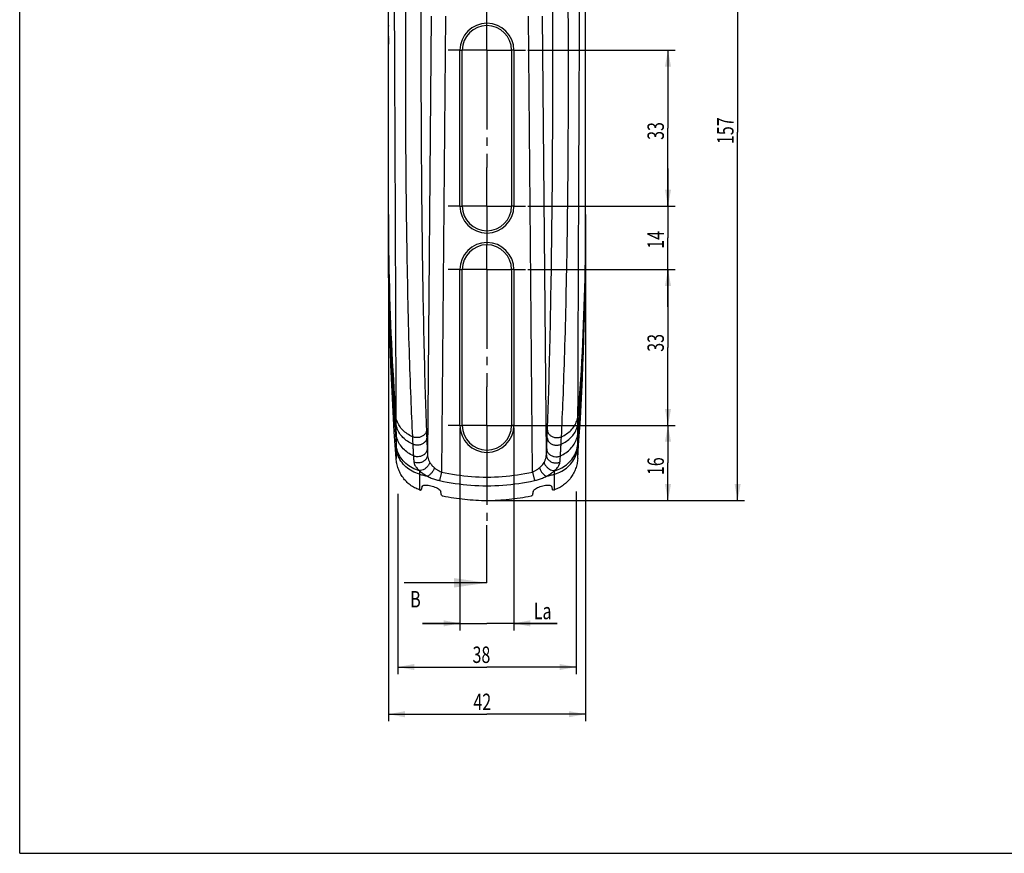
# Model space of a CAD drawing. Units: millimetres. Extents: x 0 to 836, y 0 to 297.
# Drawn here: x 0 to 210, y 0 to 178 of the extents above; entities that cross this region are included whole.
import ezdxf

# ---------------------------------------------------------------- set-up
doc = ezdxf.new("R2010")
doc.units = ezdxf.units.MM
doc.header["$LTSCALE"] = 23.1
doc.linetypes.add('CENTER', pattern=[0.6, 0.375, -0.075, 0.075, -0.075])
doc.layers.get('0').update_dxf_attribs({"linetype": 'CONTINUOUS'})
doc.layers.add('DEFAULT_1', color=7, linetype='CENTER')
doc.styles.get("Standard").update_dxf_attribs({"font": 'txt', "width": 0.7143})
doc.dimstyles.new('DIMSTYLE_1', dxfattribs={"dimtxt": 3.5, "dimasz": 3.5, "dimexe": 0.18, "dimexo": 0.0625, "dimgap": 0.09, "dimtad": 1, "dimdec": 0, "dimdsep": 46, "dimtxsty": 'Standard', "dimblk": '_FILLED', "dimblk1": '_FILLED', "dimblk2": '_FILLED', "dimcen": 0.09, "dimclrt": 5, "dimadec": 0, "dimazin": 0, "dimtp": 0.15, "dimtm": 0.15, "dimtfac": 1, "dimtdec": 0, "dimtofl": 0, "dimtmove": 0, "dimatfit": 3, "dimldrblk": '_FILLED', "dimfxl": 0, "dimtolj": 1, "dimarcsym": 0})
doc.dimstyles.new('DIMSTYLE_2', dxfattribs={"dimtxt": 3.5, "dimasz": 3.5, "dimexe": 0.18, "dimexo": 0.0625, "dimgap": 0.09, "dimtad": 1, "dimdsep": 46, "dimtxsty": 'Standard', "dimblk": '_FILLED', "dimblk1": '_FILLED', "dimblk2": '_FILLED', "dimcen": 0.09, "dimclrt": 5, "dimadec": 0, "dimazin": 0, "dimtp": 0.3, "dimtm": 0.3, "dimtfac": 1, "dimtofl": 0, "dimtmove": 0, "dimatfit": 3, "dimldrblk": '_FILLED', "dimfxl": 0, "dimtolj": 1, "dimarcsym": 0})
doc.dimstyles.new('DIMSTYLE_3', dxfattribs={"dimtxt": 3.5, "dimasz": 3.5, "dimexe": 0.18, "dimexo": 0.0625, "dimgap": 0.09, "dimtad": 1, "dimdsep": 46, "dimtxsty": 'Standard', "dimblk": '_FILLED', "dimblk1": '_FILLED', "dimblk2": '_FILLED', "dimcen": 0.09, "dimclrt": 5, "dimadec": 0, "dimazin": 0, "dimtp": 0.2, "dimtm": 0.2, "dimtfac": 1, "dimtofl": 0, "dimtmove": 0, "dimatfit": 3, "dimldrblk": '_FILLED', "dimfxl": 0, "dimtolj": 1, "dimarcsym": 0})
doc.dimstyles.new('DIMSTYLE_4', dxfattribs={"dimtxt": 3.5, "dimasz": 3.5, "dimexe": 0.18, "dimexo": 0.0625, "dimgap": 0.09, "dimtad": 1, "dimdec": 3, "dimdsep": 46, "dimtxsty": 'Standard', "dimblk": '_FILLED', "dimblk1": '_FILLED', "dimblk2": '_FILLED', "dimcen": 0.09, "dimclrt": 5, "dimadec": 0, "dimazin": 0, "dimtp": 0.3, "dimtm": 0.3, "dimtfac": 1, "dimtdec": 3, "dimtofl": 0, "dimtmove": 0, "dimatfit": 3, "dimldrblk": '_FILLED', "dimfxl": 0, "dimtolj": 1, "dimarcsym": 0})
doc.dimstyles.new('DIMSTYLE_5', dxfattribs={"dimtxt": 3.5, "dimasz": 3.5, "dimexe": 0.18, "dimexo": 0.0625, "dimgap": 0.09, "dimtad": 1, "dimdec": 0, "dimdsep": 46, "dimtxsty": 'Standard', "dimblk": '_FILLED', "dimblk1": '_FILLED', "dimblk2": '_FILLED', "dimcen": 0.09, "dimclrt": 5, "dimadec": 0, "dimazin": 0, "dimtp": 0.3, "dimtm": 0.3, "dimtfac": 1, "dimtdec": 0, "dimtofl": 0, "dimtmove": 0, "dimatfit": 3, "dimldrblk": '_FILLED', "dimfxl": 0, "dimtolj": 1, "dimarcsym": 0})
doc.dimstyles.new('DIMSTYLE_6', dxfattribs={"dimtxt": 3.5, "dimasz": 3.5, "dimexe": 0.18, "dimexo": 0.0625, "dimgap": 0.09, "dimtad": 1, "dimdec": 0, "dimdsep": 46, "dimtxsty": 'Standard', "dimblk": '_FILLED', "dimblk1": '_FILLED', "dimblk2": '_FILLED', "dimcen": 0.09, "dimclrt": 5, "dimadec": 0, "dimazin": 0, "dimtp": 0.2, "dimtm": 0.2, "dimtfac": 1, "dimtdec": 0, "dimtofl": 0, "dimtmove": 0, "dimatfit": 3, "dimldrblk": '_FILLED', "dimfxl": 0, "dimtolj": 1, "dimarcsym": 0})
doc.dimstyles.new('DIMSTYLE_7', dxfattribs={"dimtxt": 3.5, "dimasz": 3.5, "dimexe": 0.18, "dimexo": 0.0625, "dimgap": 0.09, "dimtad": 1, "dimdec": 3, "dimdsep": 46, "dimtxsty": 'Standard', "dimblk": '_FILLED', "dimblk1": '_FILLED', "dimblk2": '_FILLED', "dimcen": 0.09, "dimclrt": 5, "dimadec": 0, "dimazin": 0, "dimtp": 0.5, "dimtm": 0.5, "dimtfac": 1, "dimtdec": 3, "dimtofl": 0, "dimtmove": 0, "dimatfit": 3, "dimldrblk": '_FILLED', "dimfxl": 0, "dimtolj": 1, "dimarcsym": 0})
doc.dimstyles.new('DIMSTYLE_8', dxfattribs={"dimtxt": 3.5, "dimasz": 3.5, "dimexe": 0.18, "dimexo": 0.0625, "dimgap": 0.09, "dimtad": 1, "dimdec": 3, "dimdsep": 46, "dimtxsty": 'Standard', "dimblk": '_FILLED', "dimblk1": '_FILLED', "dimblk2": '_FILLED', "dimcen": 0.09, "dimclrt": 5, "dimadec": 0, "dimazin": 0, "dimtp": 0.2, "dimtm": 0.2, "dimtfac": 1, "dimtdec": 3, "dimtofl": 0, "dimtmove": 0, "dimatfit": 3, "dimldrblk": '_FILLED', "dimfxl": 0, "dimtolj": 1, "dimarcsym": 0})
doc.dimstyles.new('DIMSTYLE_9', dxfattribs={"dimtxt": 3.5, "dimasz": 3.5, "dimexe": 0.18, "dimexo": 0.0625, "dimgap": 0.09, "dimtad": 1, "dimdec": 3, "dimdsep": 46, "dimtxsty": 'Standard', "dimblk": '_FILLED', "dimblk1": '_FILLED', "dimblk2": '_FILLED', "dimcen": 0.09, "dimclrt": 5, "dimadec": 0, "dimazin": 0, "dimtp": 0.1, "dimtm": 0.1, "dimtfac": 1, "dimtdec": 3, "dimtofl": 0, "dimtmove": 0, "dimatfit": 3, "dimldrblk": '_FILLED', "dimfxl": 0, "dimtolj": 1, "dimarcsym": 0})

# ---------------------------------------------------------------- blocks, each defined once
blk = doc.blocks.new('_FILLED')
at = {"color": 0, "linetype": 'ByBlock'}
blk.add_solid([(0, 0), (-1, 0.186), (-1, -0.186)], dxfattribs=at)
blk = doc.blocks.new('*D')
at = {"color": 2, "linetype": 'CONTINUOUS'}
for p, q in [((277.92, 184.74), (277.92, 272.43)), ((277.92, 270.93), (309.92, 270.93)), ((341.92, 270.93), (309.92, 270.93)), ((341.92, 238.48), (341.92, 272.43)), ((326.92, 232.07), (326.92, 257.43)), ((356.92, 232.07), (356.92, 257.43)), ((341.92, 255.93), (312.81, 255.93)), ((326.92, 255.93), (341.92, 255.93)), ((356.92, 255.93), (341.92, 255.93)), ((386.17, 232.24), (386.17, 245.1)), ((386.17, 245.1), (386.17, 228.49)), ((371.17, 232.24), (371.17, 240.16)), ((371.17, 240.16), (371.17, 230.74)), ((113.78, 232.24), (154.62, 232.24)), ((153.12, 232.24), (153.12, 153.74)), ((327.77, 232.24), (244.88, 232.24)), ((246.38, 232.24), (246.38, 208.24)), ((356.06, 232.24), (387.67, 232.24)), ((356.06, 232.24), (372.67, 232.24)), ((356.92, 229.24), (372.67, 229.24)), ((371.17, 221.24), (371.17, 230.74)), ((371.17, 229.24), (371.17, 221.24)), ((386.17, 216.74), (386.17, 228.49)), ((336.67, 224.74), (336.67, 206.41)), ((347.17, 224.74), (347.17, 206.41)), ((359.67, 224.74), (387.67, 224.74)), ((386.17, 224.74), (386.17, 216.74)), ((246.38, 184.24), (246.38, 208.24)), ((336.67, 207.91), (328.67, 207.91)), ((328.67, 207.91), (341.92, 207.91)), ((378.32, 207.91), (341.92, 207.91)), ((347.17, 207.91), (378.32, 207.91)), ((277.42, 184.24), (244.88, 184.24)), ((277.42, 184.24), (244.88, 184.24)), ((246.38, 184.24), (246.38, 129.74)), ((108.4, 171.24), (139.77, 171.24)), ((138.27, 171.24), (138.27, 154.62)), ((138.27, 137.99), (138.27, 154.62)), ((153.12, 75.24), (153.12, 153.74)), ((138.27, 137.99), (138.27, 145.99)), ((138.27, 145.99), (138.27, 131.24)), ((108.4, 137.99), (139.77, 137.99)), ((108.4, 137.99), (139.77, 137.99)), ((78.65, 134.39), (78.65, 28.16)), ((120.65, 134.39), (120.65, 28.16)), ((138.27, 116.49), (138.27, 131.24)), ((246.38, 75.24), (246.38, 129.74)), ((108.4, 124.49), (139.77, 124.49)), ((108.4, 124.49), (139.77, 124.49)), ((138.27, 124.49), (138.27, 107.87)), ((138.27, 124.49), (138.27, 116.49)), ((138.27, 91.24), (138.27, 107.87)), ((93.9, 90.74), (93.9, 47.53)), ((100.15, 91.24), (139.77, 91.24)), ((105.4, 90.74), (105.4, 47.53)), ((108.4, 91.24), (139.77, 91.24)), ((138.27, 91.24), (138.27, 83.24)), ((286.92, 84.99), (286.92, 56.4)), ((138.27, 75.24), (138.27, 83.24)), ((80.65, 76.64), (80.65, 38.22)), ((118.65, 77.12), (118.65, 38.22)), ((100.15, 75.24), (139.77, 75.24)), ((100.15, 75.24), (154.62, 75.24)), ((277.42, 75.24), (244.88, 75.24)), ((277.92, 74.74), (277.92, 56.4)), ((277.92, 57.9), (269.92, 57.9)), ((269.92, 57.9), (282.42, 57.9)), ((295.17, 57.9), (282.42, 57.9)), ((286.92, 57.9), (295.17, 57.9)), ((93.9, 49.03), (85.9, 49.03)), ((85.9, 49.03), (99.65, 49.03)), ((114.65, 49.03), (99.65, 49.03)), ((105.4, 49.03), (114.65, 49.03)), ((80.65, 39.72), (99.65, 39.72)), ((118.65, 39.72), (99.65, 39.72)), ((78.65, 29.66), (99.65, 29.66)), ((120.65, 29.66), (99.65, 29.66))]:
    blk.add_line(p, q, dxfattribs=at)
at = {"color": 2, "linetype": 'CONTINUOUS', "xscale": 3.5, "yscale": 3.5, "zscale": 3.5}
for p, rotation in [((277.92, 270.93), 180), ((326.92, 255.93), 180), ((371.17, 232.24), 270), ((386.17, 232.24), 270), ((153.12, 232.24), 90), ((246.38, 232.24), 90), ((371.17, 229.24), 90), ((386.17, 224.74), 90), ((347.17, 207.91), 180), ((246.38, 184.24), 270), ((246.38, 184.24), 90), ((138.27, 171.24), 90), ((138.27, 137.99), 270), ((138.27, 137.99), 270), ((138.27, 124.49), 90), ((138.27, 124.49), 90), ((138.27, 91.24), 270), ((138.27, 91.24), 90), ((138.27, 75.24), 270), ((153.12, 75.24), 270), ((246.38, 75.24), 270), ((286.92, 57.9), 180), ((105.4, 49.03), 180), ((80.65, 39.72), 180), ((78.65, 29.66), 179.999192), ((120.65, 29.66), 359.9991920000001)]:
    blk.add_blockref('_FILLED', p, dxfattribs=dict(at, rotation=rotation))
for p in [(341.92, 270.93), (356.92, 255.93), (336.67, 207.91), (277.92, 57.9), (93.9, 49.03), (118.65, 39.72)]:
    blk.add_blockref('_FILLED', p, dxfattribs=at)
at = {"color": 5, "linetype": 'CONTINUOUS'}
for s, width, p in [('64', 0.7143, (307.85, 271.8)), ('%%c', 1.333333, (312.81, 256.8)), ('30', 0.7143, (317.47, 256.8)), ('%%c', 1.333333, (363.65, 208.79)), ('10.5', 0.7143, (368.32, 208.79)), ('9', 0.7143, (292.67, 58.78)), ('La', 0.7143, (109.65, 49.91)), ('38', 0.7143, (96.59, 40.59)), ('42', 0.7143, (96.77, 30.54))]:
    blk.add_text(s, height=3.5, dxfattribs=dict(at, width=width)).set_placement(p)
at = {"color": 5, "linetype": 'CONTINUOUS', "width": 0.7143}
for s, p in [('7.5', (385.29, 237.6)), ('3', (370.29, 237.66)), ('48', (245.51, 208.29)), ('33', (137.39, 152.13)), ('157', (152.25, 151.24)), ('14', (137.39, 128.91)), ('109', (245.51, 126.89)), ('33', (137.39, 106.95)), ('16', (137.39, 80.65))]:
    blk.add_text(s, height=3.5, rotation=90, dxfattribs=at).set_placement(p)

msp = doc.modelspace()

# ---------------------------------------------------------------- linework, layer by layer
at = {"color": 7, "linetype": 'CONTINUOUS'}
for p, q in [((0, 0), (0, 297)), ((78.6517, 129.7441), (78.6517, 227.2441)), ((120.6517, 129.7441), (120.6503, 227.2442)), ((87.7903, 178.5318), (86.9739, 84.9817)), ((90.7883, 178.5056), (89.94, 81.3001)), ((109.3634, 81.3001), (108.5151, 178.5056)), ((112.3295, 84.9817), (111.5131, 178.5318)), ((93.9017, 137.9941), (93.9017, 171.2441)), ((93.9017, 171.2441), (94.4017, 171.2441)), ((94.4017, 137.9941), (94.4017, 171.2441)), ((104.9017, 171.2441), (104.9017, 137.9941)), ((105.4017, 171.2441), (104.9017, 171.2441)), ((105.4017, 171.2441), (105.4017, 137.9941)), ((93.9017, 137.9941), (94.4017, 137.9941)), ((105.4017, 137.9941), (104.9017, 137.9941)), ((93.9017, 124.4941), (94.4017, 124.4941)), ((93.9017, 91.2441), (93.9017, 124.4941)), ((94.4017, 91.2441), (94.4017, 124.4941)), ((105.4017, 124.4941), (104.9017, 124.4941)), ((104.9017, 124.4941), (104.9017, 91.2441)), ((105.4017, 124.4941), (105.4017, 91.2441)), ((93.9017, 91.2441), (94.4017, 91.2441)), ((105.4017, 91.2441), (104.9017, 91.2441)), ((80.2806, 86.5595), (80.2823, 84.1799)), ((119.0211, 84.1799), (119.0228, 86.5595)), ((85.2388, 81.6046), (85.2423, 80.8472)), ((85.2423, 80.8472), (85.2454, 77.531)), ((89.94, 81.3001), (89.5354, 79.4841)), ((109.3634, 81.3001), (109.768, 79.4842)), ((114.058, 77.531), (114.0644, 81.5781)), ((114.0644, 81.5781), (114.0646, 81.6046)), ((99.6517, 57.6747), (82.0365, 57.6747)), ((0, 0), (420, 0))]:
    msp.add_line(p, q, dxfattribs=at)
for centre, radius, start, end in [((99.6517, 171.2441), 5.75, 0, 180), ((99.6517, 171.2441), 5.25, 0, 180), ((99.6517, 137.9941), 5.75, 180, 360), ((99.6517, 137.9941), 5.25, 180, 360), ((99.6517, 124.4941), 5.75, 0, 180), ((99.6517, 124.4941), 5.25, 0, 180), ((99.6517, 91.2441), 5.75, 180, 360), ((99.6517, 91.2441), 5.25, 180, 360)]:
    msp.add_arc(centre, radius, start, end, dxfattribs=at)
for points, start_tangent, end_tangent in [([(78.6525, 174.1983), (78.6526, 183.6541), (78.6529, 205.1278)], (0.00039036, 30.92951243), (0.00034644, 30.92951243)), ([(120.6509, 174.1983), (120.6508, 183.6541), (120.6506, 205.1278)], (-0.00039036, 30.92951243), (-0.00034644, 30.92951243)), ([(79.802, 196.914), (79.8686, 182.7805), (79.9328, 168.9061), (79.9932, 155.4258), (80.0484, 142.4813), (80.0983, 130.1853), (80.1423, 118.8107), (80.1802, 108.6112), (80.212, 99.8457), (80.2357, 93.2331)], (0.48516714, -103.6806603), (0.3725439, -103.68112615)), ([(82.4266, 196.6255), (82.3599, 189.4977), (82.3068, 181.7936), (82.2722, 173.3693), (82.2635, 164.1066), (82.2912, 153.9222), (82.3698, 142.7897), (82.5157, 130.8937), (82.7423, 118.6752), (83.0433, 107.1176), (83.3934, 97.0359), (83.7583, 88.8276)], (-1.13460508, -107.81391482), (5.36703815, -107.68622224)), ([(85.6439, 196.7272), (85.608, 189.674), (85.5826, 182.0482), (85.5714, 173.708), (85.5795, 164.537), (85.6145, 154.4546), (85.6864, 143.4379), (85.8064, 131.6745), (85.9836, 119.6059), (86.2122, 108.207), (86.4736, 98.2797), (86.7431, 90.2101)], (-0.632645, -106.52781367), (3.97474187, -106.45551537)), ([(112.5603, 90.2101), (112.8234, 98.0647), (113.0845, 107.9191), (113.3149, 119.3236), (113.4939, 131.4248), (113.6153, 143.2339), (113.6882, 154.2985), (113.7237, 164.4234), (113.7321, 173.6303), (113.7209, 182.0006), (113.6955, 189.6518), (113.6595, 196.7272)], (3.97475765, 106.4555106), (-0.63264415, 106.5278095)), ([(115.5451, 88.8276), (115.9013, 96.8175), (116.2512, 106.8255), (116.5547, 118.3892), (116.7838, 130.6412), (116.9316, 142.5835), (117.0115, 153.7646), (117.0398, 163.9918), (117.0314, 173.2908), (116.9968, 181.7455), (116.9437, 189.4752), (116.8768, 196.6255)], (5.36700652, 107.68622545), (-1.13461108, 107.81391639)), ([(119.0677, 93.2331), (119.0914, 99.8457), (119.1232, 108.6112), (119.1611, 118.8107), (119.2051, 130.1853), (119.255, 142.4813), (119.3102, 155.4258), (119.3706, 168.9061), (119.4348, 182.7805), (119.5015, 196.914)], (0.37253068, 103.68112619), (0.48516719, 103.6806603)), ([(78.6517, 176.539), (78.6517, 176.429), (78.6517, 176.3967)], (0.00000055, -0.14232057), (0.00000064, -0.14232057)), ([(120.6517, 176.3959), (120.6517, 176.429), (120.6517, 176.5442)], (0.00000065, 0.14830889), (0.00000055, 0.14830889)), ([(78.6517, 174.1983), (78.6517, 174.0573), (78.6517, 174.0511)], (0.00000001, -0.14719236), (-0.00000001, -0.14719236)), ([(78.6517, 173.8852), (78.6517, 173.7949)], (0.00000001, -0.09024263), (0, -0.09024263)), ([(78.6517, 173.7949), (78.6517, 173.71), (78.6517, 173.6255)], (0, -0.16940185), (0, -0.16940185)), ([(78.6517, 173.6255), (78.6517, 173.4808)], (0, -0.14471456), (0, -0.14471456)), ([(78.6517, 173.4808), (78.6517, 173.3366), (78.6517, 173.193)], (0, -0.28783748), (0, -0.28783748)), ([(78.6517, 173.193), (78.6517, 172.9694), (78.6517, 172.7464), (78.6517, 172.5238)], (0, -0.66915468), (0, -0.66915468)), ([(78.6519, 136.1795), (78.6521, 147.6257), (78.6524, 164.1575), (78.6525, 174.1983)], (0.00084945, 38.01882679), (0.00047984, 38.0188268)), ([(120.6515, 136.1795), (120.6513, 147.6257), (120.651, 164.1575), (120.6509, 174.1983)], (-0.00084945, 38.01882679), (-0.00047984, 38.0188268)), ([(120.6517, 174.0511), (120.6517, 174.0573), (120.6517, 174.1983)], (-0.00000001, 0.14722776), (0.00000001, 0.14722776)), ([(120.6517, 173.7949), (120.6517, 173.8853)], (0, 0.09033242), (0.00000001, 0.09033242)), ([(120.6517, 173.6255), (120.6517, 173.71), (120.6517, 173.7949)], (0, 0.16940185), (0, 0.16940185)), ([(120.6517, 173.193), (120.6517, 173.3366), (120.6517, 173.4808), (120.6517, 173.6255)], (0, 0.43255204), (0, 0.43255204)), ([(120.6517, 172.5238), (120.6517, 172.7464), (120.6517, 172.9694), (120.6517, 173.193)], (0, 0.66915468), (0, 0.66915468)), ([(78.6517, 136.1795), (78.6517, 135.749), (78.6518, 135.3184), (78.6519, 134.8879)], (0, -1.2915475), (0.00031543, -1.29154746)), ([(78.6519, 134.8879), (78.6519, 136.1795)], (0.00003013, 1.29154748), (0.00002886, 1.29154748)), ([(78.6519, 134.8879), (78.6524, 134.2118)], (0.00016514, -0.67616983), (0.00099443, -0.67616751)), ([(120.6515, 134.8879), (120.651, 134.2118)], (-0.00016514, -0.67616983), (-0.00099443, -0.67616751)), ([(120.6517, 136.1795), (120.6517, 135.749), (120.6516, 135.3184), (120.6515, 134.8879)], (0, -1.2915475), (-0.00031543, -1.29154746)), ([(120.6515, 134.8879), (120.6515, 136.1795)], (-0.00003013, 1.29154748), (-0.00002886, 1.29154748)), ([(78.6517, 134.2117), (78.6517, 133.7677), (78.6517, 133.3237), (78.6518, 132.8797)], (0, -1.33199992), (0.00021163, -1.3319999)), ([(78.6517, 132.9297), (78.6517, 132.8797)], (0, -0.04993672), (0.00000017, -0.04993672)), ([(78.6517, 132.8797), (78.6517, 132.2508), (78.6518, 131.572)], (0.00000455, -1.30772169), (0.00012378, -1.30772169)), ([(78.6518, 132.8797), (79.5584, 100.3922), (80.2606, 89.5785)], (0.00688549, -43.33669478), (3.20717073, -43.21785762)), ([(78.6524, 134.2118), (78.7529, 124.4665), (80.2357, 93.2331)], (0.06031877, -41.0142062), (3.10215257, -40.89686301)), ([(120.6516, 132.8797), (119.745, 100.3922), (119.0428, 89.5785)], (-0.00688549, -43.33669478), (-3.20717073, -43.21785762)), ([(120.651, 134.2118), (120.5505, 124.4665), (119.0677, 93.2331)], (-0.06031877, -41.0142062), (-3.10215257, -40.89686301)), ([(120.6517, 134.2117), (120.6517, 133.7677), (120.6517, 133.3237), (120.6516, 132.8797)], (0, -1.33199992), (-0.00021163, -1.3319999)), ([(120.6517, 132.8797), (120.6517, 132.2508), (120.6516, 131.572)], (-0.00000455, -1.30772169), (-0.00012378, -1.30772169)), ([(120.6517, 132.9297), (120.6517, 132.8797)], (0, -0.04993672), (-0.00000017, -0.04993672)), ([(78.6518, 131.572), (78.652, 131.1361)], (0.00004126, -0.43596746), (0.00035416, -0.43596668)), ([(78.652, 131.1361), (78.7543, 120.4695), (80.2778, 87.1967)], (0.03572284, -43.97458), (3.21314827, -43.85711238)), ([(120.6514, 131.1361), (120.5491, 120.4695), (119.0256, 87.1967)], (-0.03572284, -43.97458), (-3.21314827, -43.85711238)), ([(120.6516, 131.572), (120.6514, 131.1361)], (-0.00004126, -0.43596746), (-0.00035416, -0.43596668)), ([(80.2823, 84.1799), (78.6517, 129.7441)], (-3.25966956, 45.4864183), (0, 45.60307026)), ([(119.0211, 84.1799), (120.6517, 129.7441)], (3.25966956, 45.4864183), (0, 45.60307026)), ([(80.2357, 93.2331), (80.2377, 92.7187), (80.2405, 92.2134), (80.244, 91.7172)], (0.00446219, -1.5159229), (0.01210028, -1.51588118)), ([(83.7583, 88.8276), (82.6501, 89.4519), (81.7125, 90.2363), (80.9808, 91.1514), (80.4823, 92.163), (80.2357, 93.2331)], (-5.36475008, 2.43602997), (-0.62972435, 5.85817656)), ([(115.5451, 88.8276), (116.6533, 89.4519), (117.5909, 90.2363), (118.3226, 91.1514), (118.8211, 92.163), (119.0677, 93.2331)], (5.36474996, 2.43602921), (0.62972585, 5.85817598)), ([(119.0594, 91.7172), (119.0629, 92.2134), (119.0657, 92.7187), (119.0677, 93.2331)], (0.01210028, 1.51588118), (0.00446219, 1.5159229)), ([(80.244, 91.7172), (80.2499, 90.9731), (80.2554, 90.26), (80.2606, 89.5785)], (0.01707174, -2.13870899), (0.0160546, -2.13871687)), ([(83.8393, 87.2141), (82.7068, 87.8444), (81.7482, 88.6432), (81.0005, 89.5797), (80.4926, 90.6177), (80.244, 91.7172)], (-5.50282306, 2.45362991), (-0.61690515, 5.99339549)), ([(115.4641, 87.2141), (116.5966, 87.8444), (117.5552, 88.6432), (118.3029, 89.5797), (118.8108, 90.6177), (119.0594, 91.7172)], (5.5028232, 2.45362995), (0.61690504, 5.99339564)), ([(119.0428, 89.5785), (119.048, 90.26), (119.0535, 90.9731), (119.0594, 91.7172)], (0.0160546, 2.13871687), (0.01707174, 2.13870899)), ([(80.2606, 89.5785), (80.2669, 88.7266), (80.2726, 87.9325), (80.2778, 87.1967)], (0.01789686, -2.38173405), (0.01659151, -2.3817435)), ([(83.9775, 84.7393), (82.8056, 85.405), (81.8125, 86.2592), (81.0381, 87.2673), (80.5138, 88.3888), (80.2606, 89.5785)], (-5.81901097, 2.62386098), (-0.5961009, 6.35532838)), ([(86.7431, 90.2101), (86.6078, 89.6749), (86.2553, 89.2042), (85.7266, 88.8527), (85.0835, 88.6615), (84.4009, 88.6528), (83.7583, 88.8276)], (-0.13335908, -3.79218585), (-3.47540444, 1.52316189)), ([(83.7583, 88.8276), (83.7854, 88.2846), (83.8124, 87.7467), (83.8393, 87.2141)], (0.08038472, -1.61360605), (0.0816355, -1.61354325)), ([(86.8038, 88.6251), (86.6701, 88.0851), (86.3213, 87.6095), (85.7978, 87.2529), (85.1597, 87.0566), (84.4808, 87.0431), (83.8393, 87.2141)], (-0.12931822, -3.78780729), (-3.47879812, 1.5040515)), ([(86.7431, 90.2101), (86.7632, 89.6768), (86.7834, 89.1484), (86.8038, 88.6251)], (0.05918293, -1.58506038), (0.06212478, -1.5849478)), ([(86.8038, 88.6251), (86.8374, 87.7981), (86.872, 87.0053), (86.9077, 86.2473)], (0.09321855, -2.37821776), (0.11615538, -2.37720789)), ([(112.3957, 86.2473), (112.4314, 87.0053), (112.466, 87.7981), (112.4996, 88.6251)], (0.1161554, 2.37720789), (0.09321855, 2.37821776)), ([(112.4996, 88.6251), (112.52, 89.1484), (112.5402, 89.6768), (112.5603, 90.2101)], (0.06212497, 1.58495249), (0.05918311, 1.58506507)), ([(112.4996, 88.6251), (112.6333, 88.0851), (112.9821, 87.6095), (113.5056, 87.2529), (114.1437, 87.0566), (114.8226, 87.0431), (115.4641, 87.2141)], (0.12931825, -3.78780678), (3.47879788, 1.50405076)), ([(112.5603, 90.2101), (112.6956, 89.6749), (113.0481, 89.2042), (113.5768, 88.8527), (114.2199, 88.6615), (114.9025, 88.6528), (115.5451, 88.8276)], (0.13336166, -3.79218108), (3.47540215, 1.52315547)), ([(115.3259, 84.7393), (116.4978, 85.405), (117.4909, 86.2592), (118.2653, 87.2673), (118.7896, 88.3888), (119.0428, 89.5785)], (5.81901111, 2.62386095), (0.59610089, 6.3553285)), ([(115.4641, 87.2141), (115.491, 87.7467), (115.518, 88.2846), (115.5451, 88.8276)], (0.0816355, 1.61354325), (0.08038472, 1.61360604)), ([(119.0256, 87.1967), (119.0308, 87.9325), (119.0365, 88.7266), (119.0428, 89.5785)], (0.01659151, 2.3817435), (0.01789686, 2.38173405)), ([(80.2778, 87.1967), (80.2792, 86.9791), (80.2802, 86.7666), (80.2806, 86.5595)], (0.00490367, -0.63724459), (0.00046862, -0.63726328)), ([(85.239, 81.5781), (83.7024, 82.19), (82.3698, 83.1183), (81.3178, 84.3097), (80.6069, 85.6957), (80.2778, 87.1967)], (-7.67967866, 2.10062549), (-0.67390292, 7.93321792)), ([(85.2423, 80.8472), (83.7055, 81.4704), (82.3728, 82.4148), (81.3208, 83.626), (80.6097, 85.0345), (80.2806, 86.5595)], (-7.7385522, 2.15840759), (-0.66973263, 8.00595851)), ([(83.8393, 87.2141), (83.8837, 86.3539), (83.9298, 85.5288), (83.9775, 84.7393)], (0.12305451, -2.47555749), (0.15535305, -2.47374064)), ([(86.9077, 86.2473), (86.7775, 85.6806), (86.4354, 85.1802), (85.9203, 84.8027), (85.2905, 84.591), (84.6175, 84.569), (83.9775, 84.7393)], (-0.11424918, -3.82453265), (-3.50576653, 1.53287439)), ([(86.9077, 86.2473), (86.9294, 85.8128), (86.9515, 85.3909), (86.9739, 84.9817)], (0.0618501, -1.26580242), (0.07085802, -1.26533013)), ([(112.3295, 84.9817), (112.3519, 85.3909), (112.374, 85.8128), (112.3957, 86.2473)], (0.07085802, 1.26533013), (0.06185011, 1.26580242)), ([(112.3957, 86.2473), (112.5259, 85.6806), (112.868, 85.1802), (113.3832, 84.8027), (114.0129, 84.591), (114.6859, 84.569), (115.3259, 84.7393)], (0.11424952, -3.82453113), (3.50576585, 1.5328722)), ([(114.0611, 80.8472), (115.5979, 81.4704), (116.9306, 82.4148), (117.9826, 83.626), (118.6937, 85.0345), (119.0228, 86.5595)], (7.7385522, 2.15840758), (0.66973265, 8.0059585)), ([(114.0644, 81.5781), (115.601, 82.19), (116.9336, 83.1183), (117.9856, 84.3097), (118.6965, 85.6957), (119.0256, 87.1967)], (7.67967848, 2.10062531), (0.67390331, 7.93321767)), ([(115.3259, 84.7393), (115.3736, 85.5288), (115.4197, 86.3539), (115.4641, 87.2141)], (0.15535305, 2.47374064), (0.12305451, 2.47555749)), ([(119.0228, 86.5595), (119.0232, 86.7666), (119.0242, 86.9791), (119.0256, 87.1967)], (0.00046862, 0.63726328), (0.00490367, 0.63724459)), ([(85.2454, 77.531), (84.2306, 77.9557), (83.2964, 78.5394), (82.4656, 79.2619), (81.7545, 80.1009), (81.175, 81.0325), (80.7336, 82.0361), (80.4349, 83.0914), (80.2823, 84.1799)], (-8.36266525, 2.71381002), (-0.62844356, 8.7694922)), ([(83.9775, 84.7393), (84.0066, 84.2865), (84.0362, 83.8467), (84.0664, 83.4199)], (0.08288843, -1.31985264), (0.09550938, -1.31899941)), ([(86.9739, 84.9817), (86.8459, 84.4016), (86.5081, 83.8885), (85.9986, 83.5), (85.3742, 83.2794), (84.7052, 83.2517), (84.0664, 83.4199)], (-0.10564533, -3.83995606), (-3.5204243, 1.53721705)), ([(86.9739, 84.9817), (87.034, 84.4806), (87.199, 83.9083), (87.4723, 83.3382)], (0.05207931, -1.73174788), (0.89166608, -1.48546106)), ([(111.8312, 83.3382), (112.1044, 83.9083), (112.2694, 84.4806), (112.3295, 84.9817)], (0.89166703, 1.4854605), (0.05207989, 1.73174786)), ([(112.3295, 84.9817), (112.4576, 84.4016), (112.7953, 83.8886), (113.3049, 83.5), (113.9292, 83.2795), (114.5982, 83.2517), (115.237, 83.4199)], (0.10574902, -3.83990876), (3.52041937, 1.5371173)), ([(119.0211, 84.1799), (118.8684, 83.0911), (118.5695, 82.0353), (118.1277, 81.0312), (117.5479, 80.0994), (116.8367, 79.2608), (116.0063, 78.5388), (115.0725, 77.9555), (114.058, 77.531)], (-0.62844362, -8.76949303), (-8.36266604, -2.71381027)), ([(115.237, 83.4199), (115.2672, 83.8467), (115.2968, 84.2865), (115.3259, 84.7393)], (0.09550938, 1.31899941), (0.08288843, 1.31985264)), ([(84.0664, 83.4199), (84.2095, 82.8848), (84.597, 82.2516), (85.2388, 81.6045)], (0.15893852, -2.20190631), (1.71504639, -1.39006069)), ([(87.4723, 83.3382), (87.2171, 82.7941), (86.8224, 82.3057), (86.3274, 81.9215), (85.7814, 81.6798), (85.2388, 81.6046)], (-0.90670826, -2.86009208), (-2.99957757, 0.06914454)), ([(88.4566, 82.1849), (88.1578, 81.569), (87.7774, 81.0264), (87.36, 80.6209), (86.9546, 80.4)], (-0.86865539, -2.22742895), (-2.28513842, -0.70295398)), ([(87.4723, 83.3382), (87.9161, 82.7245), (88.4566, 82.1849)], (0.78257976, -1.30430778), (1.15524734, -0.9894713)), ([(88.4566, 82.1849), (88.937, 81.8185), (89.4374, 81.5213), (89.94, 81.3001)], (1.31820583, -1.12866816), (1.62932018, -0.59738948)), ([(109.3634, 81.3001), (109.866, 81.5213), (110.3664, 81.8185), (110.8468, 82.1849)], (1.62931788, 0.59739589), (1.31820779, 1.12866596)), ([(110.8468, 82.1849), (111.2155, 82.5343), (111.547, 82.9214), (111.8312, 83.3382)], (1.1561458, 0.98981873), (0.7831638, 1.30501674)), ([(110.8468, 82.1849), (111.1456, 81.569), (111.526, 81.0264), (111.9434, 80.6209), (112.3487, 80.4)], (0.86865071, -2.22740305), (2.28510749, -0.70296668)), ([(111.8312, 83.3382), (112.0863, 82.7941), (112.4811, 82.3056), (112.9761, 81.9214), (113.522, 81.6797), (114.0646, 81.6045)], (0.90671069, -2.86015016), (2.99963574, 0.06905541)), ([(114.0646, 81.6045), (114.7064, 82.2516), (115.0939, 82.8848), (115.237, 83.4199)], (1.71504584, 1.39005999), (0.15893595, 2.20190562)), ([(85.2388, 81.6046), (86.0126, 80.9645), (86.9547, 80.4)], (1.49043428, -1.48284005), (1.86942673, -0.96200449)), ([(85.2423, 80.8472), (86.0964, 80.6165), (86.9547, 80.4)], (1.70472367, -0.47568982), (1.71963074, -0.41860923)), ([(86.9547, 80.4), (87.7899, 80.0233), (88.664, 79.7144), (89.5354, 79.4841)], (2.4502393, -1.23671487), (2.6795754, -0.59414808)), ([(89.94, 81.3001), (96.3758, 80.3501), (102.9294, 80.3502), (109.3634, 81.3001)], (19.0946926, -4.25402979), (19.0946855, 4.25406165)), ([(109.768, 79.4841), (110.6394, 79.7144), (111.5135, 80.0233), (112.3488, 80.4)], (2.67957491, 0.59415052), (2.45024146, 1.23671069)), ([(112.3488, 80.4), (112.9904, 80.7652), (113.5682, 81.1694), (114.0646, 81.6046)], (1.87047089, 0.96246292), (1.49112719, 1.48375737)), ([(112.3488, 80.4), (113.2071, 80.6165), (114.0611, 80.8472)], (1.71963074, 0.41860923), (1.70472367, 0.47568982)), ([(85.8093, 78.19), (85.7305, 77.8507), (85.6518, 77.5118)], (-0.15745318, -0.67819893), (-0.15758631, -0.67816801)), ([(85.8093, 78.19), (85.9427, 78.3764), (86.2261, 78.4899), (86.6345, 78.5276), (87.1339, 78.4908), (87.7003, 78.382), (88.2875, 78.207), (88.8414, 77.9776), (89.3138, 77.7059), (89.6472, 77.4137), (89.7941, 77.1406)], (1.02506866, 4.41528386), (0.91806184, -4.43876782)), ([(89.5354, 79.4841), (96.2406, 78.4999), (103.065, 78.5001), (109.768, 79.4841)], (19.89392267, -4.4075325), (19.89391831, 4.40755219)), ([(109.5093, 77.1406), (109.6562, 77.4137), (109.9896, 77.7059), (110.462, 77.9776), (111.0159, 78.207), (111.6031, 78.382), (112.1695, 78.4908), (112.6689, 78.5276), (113.0773, 78.4899), (113.3607, 78.3764), (113.4941, 78.19)], (0.91806184, 4.43876782), (1.02506866, -4.41528386)), ([(113.6516, 77.5118), (113.5729, 77.8507), (113.4941, 78.19)], (-0.15758631, 0.67816801), (-0.15745318, 0.67819893)), ([(85.2454, 77.531), (85.2992, 77.5136), (85.3529, 77.4963)], (0.1074569, -0.03487137), (0.10753988, -0.0346146)), ([(85.3529, 77.4963), (85.4268, 77.4768)], (0.07254584, -0.02335083), (0.07480901, -0.01578904)), ([(85.4268, 77.4768), (85.4953, 77.4652), (85.6024, 77.4706), (85.6518, 77.5118)], (0.23661779, -0.04994006), (0.05456001, 0.2347974)), ([(89.9516, 76.3793), (89.8728, 76.76), (89.7941, 77.1406)], (-0.15757598, 0.76130169), (-0.15746339, 0.76132499)), ([(89.9516, 76.3793), (90.0015, 76.3117), (90.1121, 76.2484), (90.2505, 76.2059)], (0.07219991, -0.34882167), (0.34885685, -0.07202977)), ([(90.2505, 76.2059), (94.9334, 75.4848), (99.6509, 75.2441), (104.368, 75.4846), (109.0529, 76.2059)], (18.53419541, -3.82682426), (18.53419541, 3.82682426)), ([(109.0529, 76.2059), (109.1913, 76.2484), (109.3019, 76.3117), (109.3518, 76.3793)], (0.34885685, 0.07202977), (0.07219991, 0.34882167)), ([(109.5093, 77.1406), (109.4306, 76.76), (109.3518, 76.3793)], (-0.15746339, -0.76132499), (-0.15757598, -0.76130169)), ([(113.6516, 77.5118), (113.701, 77.4706), (113.8081, 77.4652), (113.9505, 77.4963)], (0.07180969, -0.30903088), (0.30200533, 0.09720854)), ([(113.9505, 77.4963), (114.0042, 77.5136), (114.058, 77.531)], (0.10753987, 0.0346146), (0.10745689, 0.03487137))]:
    msp.add_spline(points, degree=3, dxfattribs=dict(at, start_tangent=start_tangent, end_tangent=end_tangent))
msp.add_solid([(92.6517, 56.6747), (99.6517, 57.6747), (92.6517, 58.6747)], dxfattribs=at)
at = {"layer": 'DEFAULT_1', "color": 2, "linetype": 'CENTER'}
for p, q in [((99.6517, 171.2441), (99.6517, 179.4941)), ((93.9017, 171.2441), (91.4017, 171.2441)), ((99.6517, 171.2441), (94.4017, 171.2441)), ((99.6517, 171.2441), (99.6517, 162.9941)), ((99.6517, 171.2441), (104.9017, 171.2441)), ((105.4017, 171.2441), (107.9017, 171.2441)), ((99.6517, 162.9941), (99.6517, 146.2441)), ((99.6517, 137.9941), (99.6517, 146.2441)), ((93.9017, 137.9941), (91.4017, 137.9941)), ((99.6517, 137.9941), (94.4017, 137.9941)), ((99.6517, 137.9941), (104.9017, 137.9941)), ((99.6517, 137.9941), (99.6517, 129.7441)), ((105.4017, 137.9941), (107.9017, 137.9941)), ((99.6517, 124.4941), (99.6517, 129.7441)), ((93.9017, 124.4941), (91.4017, 124.4941)), ((99.6517, 124.4941), (94.4017, 124.4941)), ((99.6517, 124.4941), (104.9017, 124.4941)), ((99.6517, 124.4941), (99.6517, 116.2441)), ((105.4017, 124.4941), (107.9017, 124.4941)), ((99.6517, 116.2441), (99.6517, 99.4941)), ((99.6517, 91.2441), (99.6517, 99.4941)), ((93.9017, 91.2441), (91.4017, 91.2441)), ((99.6517, 91.2441), (94.4017, 91.2441)), ((99.6517, 91.2441), (104.9017, 91.2441)), ((99.6517, 91.2441), (99.6517, 82.9941)), ((105.4017, 91.2441), (107.9017, 91.2441)), ((99.6517, 82.9941), (99.6517, 69.9462))]:
    msp.add_line(p, q, dxfattribs=at)
at = {"layer": 'DEFAULT_1', "color": 9, "linetype": 'CENTER'}
msp.add_line((99.6517, 62.6747), (99.6517, 69.9462), dxfattribs=at)
at = {"layer": 'DEFAULT_1', "color": 7, "linetype": 'CENTER'}
msp.add_line((99.6517, 57.6747), (99.6517, 62.6747), dxfattribs=at)

# ---------------------------------------------------------------- texts
at = {"color": 7, "linetype": 'CONTINUOUS', "width": 0.7143}
msp.add_text('B', height=3.5, dxfattribs=at).set_placement((83.2865, 52.4247))

# ---------------------------------------------------------------- dimensions: what is measured, and where the dimension line sits
at = {"color": 2, "linetype": 'CONTINUOUS'}
for base, p1, p2, angle, dimstyle, middle in [((246.3818, 184.2441), (277.4183, 75.2403), (277.4192, 184.2441), 90, 'DIMSTYLE_1', (243.7568, 130.6436)), ((138.2699, 91.2441), (100.1517, 75.2441), (100.1517, 91.2441), 90, 'DIMSTYLE_3', (135.6449, 83.1509)), ((120.6501, 29.6615), (78.6519, 134.3879), (120.6515, 134.3879), 359.999192, 'DIMSTYLE_4', (99.2684, 32.2868)), ((138.2699, 91.2441), (108.4017, 124.4941), (108.4017, 91.2441), 270, 'DIMSTYLE_5', (135.6449, 109.455)), ((138.2699, 171.2441), (108.4017, 137.9941), (108.4017, 171.2441), 90, 'DIMSTYLE_5', (135.6449, 154.6268)), ((138.2698787756, 137.9941233799), (108.4017027331, 124.4941233799), (108.4017027331, 137.9941233799), 90, 'DIMSTYLE_6', (135.6448787756, 131.4054408683)), ((153.1209, 75.2441), (113.7804, 232.2441), (100.1517, 75.2441), 270, 'DIMSTYLE_7', (150.4959, 154.9948)), ((386.1692, 232.2441), (359.6692, 224.7441), (356.0646, 232.2441), 90, 'DIMSTYLE_8', (383.5442, 241.3478)), ((371.1692, 232.2441), (356.9192, 229.2441), (356.0646, 232.2441), 90, 'DIMSTYLE_9', (368.5442, 238.9081)), ((246.3818, 184.2441), (327.7739, 232.2441), (277.4192, 184.2441), 270, 'DIMSTYLE_4', (243.7568, 210.7915))]:
    dim = msp.add_linear_dim(base=base, p1=p1, p2=p2, angle=angle, dimstyle=dimstyle, dxfattribs=at)
    dim.commit()
    dim.dimension.update_dxf_attribs({"geometry": '*D', "text_midpoint": middle, "dimtype": 160})
for base, p1, p2, dimstyle, middle in [((118.6517, 39.7169), (80.6517, 76.64), (118.6517, 77.1227), 'DIMSTYLE_2', (99.0893, 42.3419)), ((286.9192, 57.9046), (277.9192, 74.7441), (286.9192, 84.9941), 'DIMSTYLE_8', (293.9185, 60.5296)), ((341.9192, 270.9288), (277.9192, 184.7441), (341.9192, 238.4806), 'DIMSTYLE_4', (310.3452, 273.5538))]:
    dim = msp.add_linear_dim(base=base, p1=p1, p2=p2, dimstyle=dimstyle, dxfattribs=at)
    dim.commit()
    dim.dimension.update_dxf_attribs({"geometry": '*D', "text_midpoint": middle, "dimtype": 160})
for base, p1, p2, text, middle in [((105.4017, 49.0347), (93.9017, 90.7441), (105.4017, 90.7441), 'La', (112.1502, 51.6597)), ((347.1692, 207.9117), (336.6692, 224.7441), (347.1692, 224.7441), '%%c<>', (370.9831, 210.5367)), ((356.9192, 255.9288), (326.9192, 232.067), (356.9192, 232.0671), '%%c<>', (317.6399, 258.5538))]:
    dim = msp.add_linear_dim(base=base, p1=p1, p2=p2, text=text, dimstyle='DIMSTYLE_8', dxfattribs=at)
    dim.commit()
    dim.dimension.update_dxf_attribs({"geometry": '*D', "text_midpoint": middle, "dimtype": 160})

doc.saveas('drawing.dxf')
